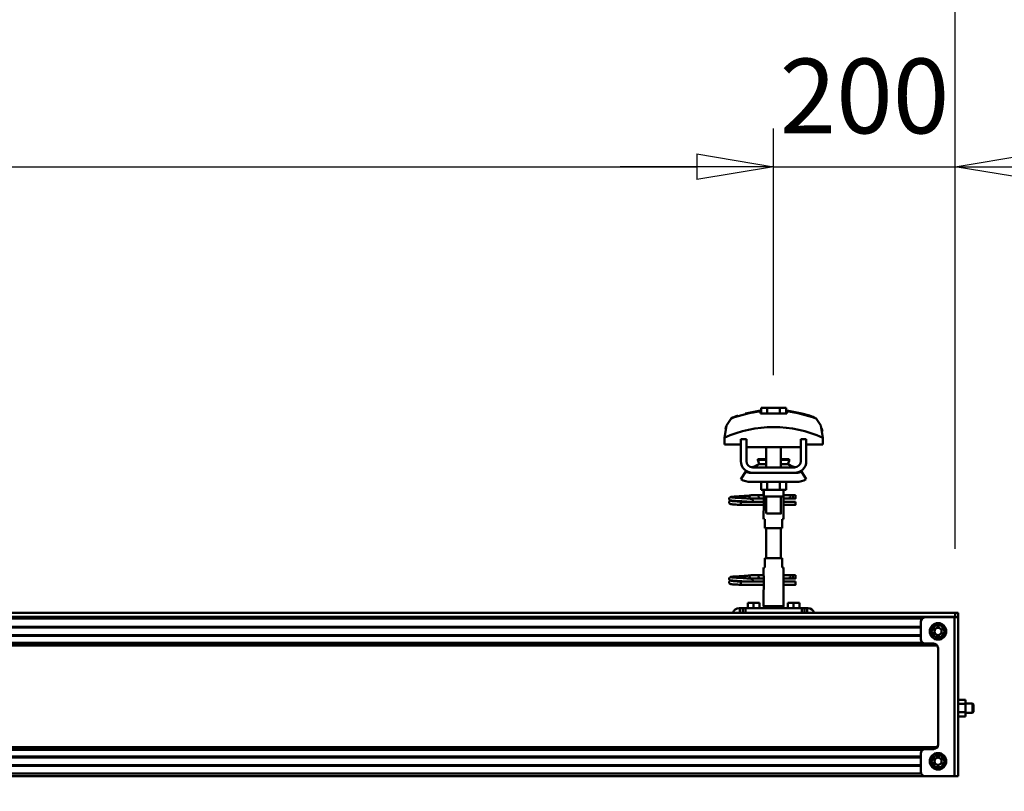
# Model space of a CAD drawing. Units: millimetres. Extents: x 59 to 11996, y 24 to 8424.
# Drawn here: x 9973 to 10896, y 6601 to 7325 of the extents above; entities that cross this region are included whole.
import ezdxf

# ---------------------------------------------------------------- set-up
doc = ezdxf.new("R2010")
doc.units = ezdxf.units.MM
doc.header["$MEASUREMENT"] = 0
doc.layers.add('(1) Shape lines', color=7, linetype='Continuous', lineweight=35)
doc.layers.add('(6) Dimensions', color=7, linetype='Continuous', lineweight=35)
doc.styles.add('Arial', font='ARIAL.TTF')
doc.dimstyles.new('Vertex Style', dxfattribs={"dimscale": 20, "dimtxt": 0.18, "dimasz": 3.6, "dimexe": 1.8, "dimexo": 0.0625, "dimgap": 1.7, "dimtad": 1, "dimdec": 1, "dimdsep": 46, "dimtxsty": 'Arial', "dimblk1": 'CLOSED', "dimblk2": 'CLOSED', "dimsah": 1, "dimcen": 0.09, "dimdle": 1.8, "dimclrd": 9, "dimclre": 9, "dimadec": 1, "dimazin": 2, "dimtfac": 0.65, "dimtdec": 4, "dimtmove": 0, "dimatfit": 3, "dimfxl": 0, "dimtolj": 1, "dimtzin": 0, "dimlwd": 25, "dimlwe": 25, "dimarcsym": 0})

# ---------------------------------------------------------------- blocks, each defined once
blk = doc.blocks.new('_Closed')
at = {"color": 0, "linetype": 'ByBlock', "lineweight": -2}
for p, q in [((-1, 0.166667), (0, 0)), ((-1, 0.166667), (-1, -0.166667)), ((0, 0), (-1, -0.166667)), ((0, 0), (-1, 0))]:
    blk.add_line(p, q, dxfattribs=at)
blk = doc.blocks.new('*D2249')
at = {"layer": '(6) Dimensions', "color": 9, "lineweight": 25}
for p, q in [((10850.49, 6555.57), (10850.49, 5910.07)), ((10501.26, 6006.07), (10501.26, 5982.07)), ((10573.26, 5946.07), (10778.49, 5946.07)), ((10850.49, 5946.07), (11214.31, 5946.07))]:
    blk.add_line(p, q, dxfattribs=at)
at = {"layer": 'Defpoints', "color": 0}
for p in [(10850.49, 6615.57), (10501.26, 5946.07), (10850.49, 5946.07)]:
    blk.add_point(p, dxfattribs=at)
at = {"layer": '(6) Dimensions', "color": 9, "lineweight": 25, "xscale": 72, "yscale": 72, "zscale": 72}
for p, rotation in [((10501.26, 5946.07), 180.0000012074183), ((10850.49, 5946.07), 1.20741832131902e-06)]:
    blk.add_blockref('_Closed', p, dxfattribs=dict(at, rotation=rotation))
at = {"layer": '(6) Dimensions', "color": 0, "lineweight": 35, "insert": (11105.18, 6012.43), "char_height": 70, "attachment_point": 5, "rotation": 0, "style": 'Arial'}
blk.add_mtext('\\A1;410', dxfattribs=at)
blk = doc.blocks.new('*D2253')
at = {"layer": '(6) Dimensions', "color": 9, "lineweight": 25}
for p, q in [((2002.37, 6828.89), (2002.37, 7529.76)), ((10850.49, 6828.89), (10850.49, 7529.76)), ((2074.37, 7493.76), (10778.49, 7493.76))]:
    blk.add_line(p, q, dxfattribs=at)
at = {"layer": 'Defpoints', "color": 0}
for p in [(10850.49, 7493.76), (2002.37, 6768.89), (10850.49, 6768.89)]:
    blk.add_point(p, dxfattribs=at)
at = {"layer": '(6) Dimensions', "color": 9, "lineweight": 25, "xscale": 72, "yscale": 72, "zscale": 72}
for p, rotation in [((2002.37, 7493.76), 180.0000012074183), ((10850.49, 7493.76), 1.207418268133964e-06)]:
    blk.add_blockref('_Closed', p, dxfattribs=dict(at, rotation=rotation))
at = {"layer": '(6) Dimensions', "color": 0, "lineweight": 35, "insert": (6734.12, 7560.12), "char_height": 70, "attachment_point": 5, "rotation": 0, "style": 'Arial'}
blk.add_mtext('\\A1;20000', dxfattribs=at)
blk = doc.blocks.new('*D2254')
at = {"layer": '(6) Dimensions', "color": 9, "lineweight": 25}
for p, q in [((10680.14, 6991.58), (10680.14, 7223.12)), ((10850.49, 6828.89), (10850.49, 7223.12)), ((10608.14, 7187.12), (10536.14, 7187.12)), ((10680.14, 7187.12), (10850.49, 7187.12)), ((10922.49, 7187.12), (10994.49, 7187.12))]:
    blk.add_line(p, q, dxfattribs=at)
at = {"layer": 'Defpoints', "color": 0}
for p in [(10850.49, 7187.12), (10680.14, 6931.58), (10850.49, 6768.89)]:
    blk.add_point(p, dxfattribs=at)
at = {"layer": '(6) Dimensions', "color": 9, "lineweight": 25, "xscale": 72, "yscale": 72, "zscale": 72}
for p, rotation in [((10680.14, 7187.12), 1.207418134801895e-06), ((10850.49, 7187.12), 180.0000012074181)]:
    blk.add_blockref('_Closed', p, dxfattribs=dict(at, rotation=rotation))
at = {"layer": '(6) Dimensions', "color": 0, "lineweight": 35, "insert": (10765.32, 7253.48), "char_height": 70, "attachment_point": 5, "rotation": 0, "style": 'Arial'}
blk.add_mtext('\\A1;200', dxfattribs=at)
blk = doc.blocks.new('*D2255')
at = {"layer": '(6) Dimensions', "color": 9, "lineweight": 25}
for p, q in [((8527.21, 6991.58), (8527.21, 7223.12)), ((10680.14, 6991.58), (10680.14, 7223.12)), ((8599.21, 7187.12), (10608.14, 7187.12))]:
    blk.add_line(p, q, dxfattribs=at)
at = {"layer": 'Defpoints', "color": 0}
for p in [(10680.14, 7187.12), (8527.21, 6931.58), (10680.14, 6931.58)]:
    blk.add_point(p, dxfattribs=at)
at = {"layer": '(6) Dimensions', "color": 9, "lineweight": 25, "xscale": 72, "yscale": 72, "zscale": 72}
for p, rotation in [((8527.21, 7187.12), 180.0000012074183), ((10680.14, 7187.12), 1.207418279492054e-06)]:
    blk.add_blockref('_Closed', p, dxfattribs=dict(at, rotation=rotation))
at = {"layer": '(6) Dimensions', "color": 0, "lineweight": 35, "insert": (9295.99, 7253.48), "char_height": 70, "attachment_point": 5, "rotation": 0, "style": 'Arial'}
blk.add_mtext('\\A1;3250', dxfattribs=at)
blk = doc.blocks.new('Crane_WorkSt_2_24f593ea-5b11-45b8-9514-19f0c2152a42')
at = {"layer": '(1) Shape lines', "color": 7, "linetype": 'Continuous', "lineweight": 50, "ltscale": 20}
for p, q in [((10456.6, 3447), (10473.3, 3450)), ((10438.7, 3353.4), (10438.8, 3353.7)), ((10438.7, 3353), (10438.7, 3353.4)), ((10438.8, 3352.7), (10438.7, 3353)), ((10438.7, 3349.3), (10438.8, 3349.7)), ((10438.7, 3349), (10438.7, 3349.3)), ((10438.8, 3353.7), (10439, 3354)), ((10438.9, 3352.3), (10438.8, 3352.7)), ((10438.8, 3349.7), (10439, 3350)), ((10439, 3352), (10438.9, 3352.3)), ((10439, 3354), (10439.2, 3354.3)), ((10439, 3350), (10439.2, 3350.3)), ((10439.2, 3354.3), (10439.5, 3354.5)), ((10439.6, 3351.4), (10439.4, 3351.7)), ((10439.5, 3354.5), (10440.1, 3354.8)), ((10440.3, 3351.2), (10439.6, 3351.4)), ((10439.6, 3350.6), (10440.2, 3350.9)), ((10440.1, 3354.8), (10440.4, 3354.9)), ((10440.2, 3350.9), (10440.7, 3351)), ((10440.7, 3351.1), (10440.3, 3351.2)), ((10440.4, 3354.9), (10441, 3355)), ((10441.4, 3351), (10440.7, 3351.1)), ((10440.7, 3351), (10441, 3351)), ((10440.9, 3354.7), (10441.3, 3354.6)), ((10441, 3355), (10441.9, 3355.2)), ((10441, 3350.7), (10441.5, 3350.6)), ((10441.3, 3354.6), (10441.9, 3354.5)), ((10442.5, 3350.9), (10441.4, 3351)), ((10441.5, 3350.6), (10442.3, 3350.5)), ((10442.3, 3350.5), (10443.4, 3350.4)), ((10443.8, 3350.8), (10442.5, 3350.9)), ((10443.4, 3350.4), (10444.8, 3350.3)), ((10445.3, 3350.6), (10443.8, 3350.8)), ((10444.2, 3354.3), (10445.6, 3354.2)), ((10444.8, 3350.3), (10446.3, 3350.2)), ((10447.1, 3350.5), (10445.3, 3350.6)), ((10445.6, 3354.2), (10447.3, 3354.1)), ((10446.3, 3350.2), (10448, 3350)), ((10448.9, 3350.4), (10447.1, 3350.5)), ((10448, 3350), (10449.9, 3349.9)), ((10448.3, 3355.6), (10450.1, 3355.7)), ((10450.9, 3350.3), (10448.9, 3350.4)), ((10449.9, 3349.9), (10451.7, 3349.8)), ((10450.1, 3355.7), (10452, 3355.8)), ((10452.9, 3350.2), (10450.9, 3350.3)), ((10452, 3355.8), (10453.9, 3355.9)), ((10452.8, 3353.8), (10454.7, 3353.7)), ((10454.8, 3350.1), (10452.9, 3350.2)), ((10453.9, 3355.9), (10455.7, 3356.1)), ((10454.7, 3353.7), (10456.4, 3353.5)), ((10456.7, 3350), (10454.8, 3350.1)), ((10455.7, 3356.1), (10457.4, 3356.2)), ((10456.4, 3353.5), (10457.4, 3353.5)), ((10456.7, 3353.5), (10458.5, 3353.4)), ((10458, 3349.9), (10456.7, 3350)), ((10457.4, 3356.2), (10458.9, 3356.3)), ((10458.8, 3349.8), (10458, 3349.9)), ((10458.9, 3356.3), (10460.2, 3356.4)), ((10460.2, 3356.4), (10461.3, 3356.5)), ((10461.3, 3356.5), (10462.1, 3356.6)), ((10461.3, 3353.2), (10462.3, 3353.1)), ((10461.4, 3356), (10461.8, 3356.4)), ((10461.8, 3356.4), (10461.9, 3356.5)), ((10462, 3356.5), (10462, 3356.6)), ((10462.1, 3356.6), (10462.1, 3356.6)), ((10462.3, 3353.1), (10463, 3353)), ((10463, 3353), (10463.3, 3352.9)), ((10463.3, 3352.9), (10464, 3352.6)), ((10464, 3352.6), (10464.2, 3352.3)), ((10464.2, 3352.3), (10464.5, 3352.1)), ((10464.4, 3349.9), (10464.3, 3349.8)), ((10464.6, 3350.3), (10464.4, 3349.9)), ((10464.5, 3352.1), (10464.6, 3351.7)), ((10464.7, 3350.6), (10464.6, 3350.3)), ((10464.7, 3351.3), (10464.7, 3350.9)), ((10464.7, 3350.9), (10464.7, 3350.6)), ((10439, 3348), (10438.9, 3348.3)), ((10439.3, 3347.7), (10439, 3348)), ((10439.5, 3347.5), (10439.3, 3347.7)), ((10439.8, 3347.4), (10439.5, 3347.5)), ((10440.4, 3347.1), (10439.8, 3347.4)), ((10441, 3347), (10440.4, 3347.1)), ((10441.8, 3346.9), (10441, 3347)), ((10443, 3346.8), (10441.8, 3346.9)), ((10444.4, 3346.7), (10443, 3346.8)), ((10446.1, 3346.6), (10444.4, 3346.7)), ((10447.9, 3346.5), (10446.1, 3346.6)), ((10449.8, 3346.4), (10447.9, 3346.5)), ((10451.7, 3346.2), (10449.8, 3346.4)), ((10438.7, 3265.4), (10438.8, 3265.7)), ((10438.7, 3265), (10438.7, 3265.4)), ((10438.8, 3264.7), (10438.7, 3265)), ((10438.8, 3265.7), (10439, 3266)), ((10438.9, 3264.3), (10438.8, 3264.7)), ((10439, 3264), (10438.9, 3264.3)), ((10439, 3266), (10439.2, 3266.3)), ((10439.2, 3266.3), (10439.5, 3266.5)), ((10439.6, 3263.4), (10439.4, 3263.7)), ((10439.5, 3266.5), (10440.1, 3266.8)), ((10440.3, 3263.2), (10439.6, 3263.4)), ((10439.6, 3262.6), (10440.2, 3262.9)), ((10440.1, 3266.8), (10440.4, 3266.9)), ((10440.2, 3262.9), (10440.7, 3263)), ((10440.7, 3263.1), (10440.3, 3263.2)), ((10440.4, 3266.9), (10441, 3267)), ((10441.4, 3263), (10440.7, 3263.1)), ((10440.7, 3263), (10441, 3263)), ((10440.9, 3266.7), (10441.3, 3266.6)), ((10441, 3267), (10441.9, 3267.2)), ((10441, 3262.7), (10441.5, 3262.6)), ((10441.3, 3266.6), (10441.9, 3266.5)), ((10442.5, 3262.9), (10441.4, 3263)), ((10441.5, 3262.6), (10442.3, 3262.5)), ((10442.3, 3262.5), (10443.4, 3262.4)), ((10443.8, 3262.8), (10442.5, 3262.9)), ((10445.3, 3262.6), (10443.8, 3262.8)), ((10444.2, 3266.3), (10445.6, 3266.2)), ((10447.1, 3262.5), (10445.3, 3262.6)), ((10445.6, 3266.2), (10447.3, 3266.1)), ((10448.9, 3262.4), (10447.1, 3262.5)), ((10448.3, 3267.6), (10450.1, 3267.7)), ((10450.9, 3262.3), (10448.9, 3262.4)), ((10450.1, 3267.7), (10452, 3267.8)), ((10452, 3267.8), (10453.9, 3267.9)), ((10452.8, 3265.8), (10454.7, 3265.7)), ((10453.9, 3267.9), (10455.7, 3268.1)), ((10454.7, 3265.7), (10456.4, 3265.5)), ((10455.7, 3268.1), (10457.4, 3268.2)), ((10456.4, 3265.5), (10457.4, 3265.5)), ((10456.7, 3265.5), (10458.5, 3265.4)), ((10457.4, 3268.2), (10458.9, 3268.3)), ((10458.9, 3268.3), (10460.2, 3268.4)), ((10460.2, 3268.4), (10461.3, 3268.5)), ((10461.3, 3268.5), (10462.1, 3268.6)), ((10461.3, 3265.2), (10462.3, 3265.1)), ((10461.4, 3268), (10461.8, 3268.4)), ((10461.8, 3268.4), (10461.9, 3268.5)), ((10462, 3268.5), (10462, 3268.6)), ((10462.1, 3268.6), (10462.1, 3268.6)), ((10462.3, 3265.1), (10463, 3265)), ((10463, 3265), (10463.3, 3264.9)), ((10463.3, 3264.9), (10464, 3264.6)), ((10464, 3264.6), (10464.2, 3264.3)), ((10464.2, 3264.3), (10464.5, 3264.1)), ((10464.5, 3264.1), (10464.6, 3263.7)), ((10464.7, 3262.6), (10464.6, 3262.3)), ((10464.7, 3263.3), (10464.7, 3262.9)), ((10464.7, 3262.9), (10464.7, 3262.6)), ((10438.7, 3261.3), (10438.8, 3261.7)), ((10438.7, 3261), (10438.7, 3261.3)), ((10438.8, 3261.7), (10439, 3262)), ((10439, 3260), (10438.9, 3260.3)), ((10439, 3262), (10439.2, 3262.3)), ((10439.3, 3259.7), (10439, 3260)), ((10439.5, 3259.5), (10439.3, 3259.7)), ((10439.8, 3259.4), (10439.5, 3259.5)), ((10440.4, 3259.1), (10439.8, 3259.4)), ((10441, 3259), (10440.4, 3259.1)), ((10441.8, 3258.9), (10441, 3259)), ((10443, 3258.8), (10441.8, 3258.9)), ((10444.4, 3258.7), (10443, 3258.8)), ((10443.4, 3262.4), (10444.8, 3262.3)), ((10446.1, 3258.6), (10444.4, 3258.7)), ((10444.8, 3262.3), (10446.3, 3262.2)), ((10447.9, 3258.5), (10446.1, 3258.6)), ((10446.3, 3262.2), (10448, 3262)), ((10449.8, 3258.4), (10447.9, 3258.5)), ((10448, 3262), (10449.9, 3261.9)), ((10451.7, 3258.2), (10449.8, 3258.4)), ((10449.9, 3261.9), (10451.7, 3261.8)), ((10452.9, 3262.2), (10450.9, 3262.3)), ((10454.8, 3262.1), (10452.9, 3262.2)), ((10456.7, 3262), (10454.8, 3262.1)), ((10458, 3261.9), (10456.7, 3262)), ((10458.8, 3261.8), (10458, 3261.9)), ((10464.4, 3261.9), (10464.3, 3261.8)), ((10464.6, 3262.3), (10464.4, 3261.9))]:
    blk.add_line(p, q, dxfattribs=at)
at = {"layer": '(1) Shape lines', "color": 7, "linetype": 'Continuous', "lineweight": 50, "ltscale": 60}
for p, q in [((10473.3, 3449.1), (10473.3, 3450)), ((10480.8, 3453.1), (10473.9, 3453.1)), ((10473.9, 3446.7), (10473.9, 3453.1)), ((10494.7, 3453.1), (10480.8, 3453.1)), ((10480.8, 3446.7), (10480.8, 3453.1)), ((10501.6, 3453.1), (10494.7, 3453.1)), ((10494.7, 3446.7), (10494.7, 3453.1)), ((10501.6, 3446.7), (10501.6, 3453.1)), ((10502.1, 3450), (10502.1, 3449.1)), ((10436.8, 3435.9), (10436.8, 3435.9)), ((10536, 3440), (10536, 3440)), ((10538.7, 3435.9), (10538.7, 3435.9)), ((10433.5, 3420.2), (10433.5, 3412.9)), ((10433.6, 3423.6), (10433.6, 3423.6)), ((10451.7, 3394.5), (10451.7, 3418.5)), ((10457.7, 3418.5), (10451.7, 3418.5)), ((10457.7, 3394.5), (10457.7, 3418.5)), ((10517.7, 3418.5), (10517.7, 3394.5)), ((10523.7, 3418.5), (10517.7, 3418.5)), ((10523.7, 3418.5), (10523.7, 3394.5)), ((10541.8, 3423.6), (10541.8, 3423.6)), ((10542, 3412.9), (10542, 3420.2)), ((10433.5, 3412.9), (10451.7, 3412.9)), ((10457.7, 3412.9), (10458, 3412.9)), ((10458, 3412.9), (10458, 3409.9)), ((10458, 3409.9), (10517.5, 3409.9)), ((10479.7, 3396.5), (10479.7, 3409.9)), ((10479.7, 3396.5), (10479.7, 3409.9)), ((10479.7, 3396.5), (10479.7, 3409.9)), ((10479.7, 3387.5), (10479.7, 3409.9)), ((10495.7, 3409.9), (10495.7, 3396.5)), ((10495.7, 3409.9), (10495.7, 3396.5)), ((10495.7, 3409.9), (10495.7, 3396.5)), ((10495.7, 3409.9), (10495.7, 3387.5)), ((10517.5, 3412.9), (10517.7, 3412.9)), ((10517.5, 3409.9), (10517.5, 3412.9)), ((10523.7, 3412.9), (10542, 3412.9)), ((10470.5, 3396), (10470.5, 3396.5)), ((10470.5, 3396), (10470.5, 3396.5)), ((10505, 3396.5), (10505, 3396)), ((10505, 3396.5), (10505, 3396)), ((10451.7, 3374.7), (10457, 3383.2)), ((10510.7, 3387.5), (10464.7, 3387.5)), ((10471.8, 3391.2), (10479.8, 3391.2)), ((10495.7, 3391.2), (10503.7, 3391.2)), ((10518.5, 3383.2), (10523.7, 3374.7)), ((10462.7, 3381.5), (10464.7, 3381.5)), ((10512.7, 3371.5), (10462.7, 3371.5)), ((10510.7, 3381.5), (10464.7, 3381.5)), ((10473.9, 3371.5), (10473.9, 3362.7)), ((10480.8, 3371.5), (10480.8, 3362.7)), ((10494.7, 3371.5), (10494.7, 3362.7)), ((10501.6, 3371.5), (10501.6, 3362.7)), ((10510.7, 3381.5), (10512.7, 3381.5)), ((10473.9, 3362.7), (10480.8, 3362.7)), ((10476.7, 3356.5), (10476.7, 3362.7)), ((10476.9, 3355.5), (10476.9, 3362.7)), ((10480.8, 3362.7), (10494.7, 3362.7)), ((10494.7, 3362.7), (10501.6, 3362.7)), ((10498.5, 3362.7), (10498.5, 3355.5)), ((10498.7, 3362.7), (10498.7, 3356.5)), ((10451.7, 3349), (10451.7, 3349.8)), ((10451.7, 3349.8), (10476.9, 3349.8)), ((10463, 3356.8), (10470.5, 3356.8)), ((10463, 3356.8), (10470.5, 3356.8)), ((10470.5, 3353.2), (10463, 3353.2)), ((10470.5, 3353.2), (10463.2, 3353.2)), ((10464.3, 3349.8), (10476.9, 3349.8)), ((10470.5, 3356.8), (10476.7, 3356.8)), ((10470.5, 3356.8), (10476.7, 3356.8)), ((10476.9, 3353.2), (10470.5, 3353.2)), ((10476.9, 3353.2), (10470.5, 3353.2)), ((10476.9, 3354.5), (10476.9, 3340.5)), ((10479.7, 3336.7), (10479.7, 3355.5)), ((10495.7, 3355.5), (10495.7, 3336.7)), ((10498.6, 3340.5), (10498.6, 3354.5)), ((10506.4, 3353.2), (10498.6, 3353.2)), ((10506.4, 3353.2), (10498.6, 3353.2)), ((10498.6, 3349.8), (10511.7, 3349.8)), ((10498.6, 3349.8), (10511.7, 3349.8)), ((10498.7, 3356.8), (10506.4, 3356.8)), ((10498.7, 3356.8), (10506.4, 3356.8)), ((10506.4, 3356.8), (10508.7, 3356.8)), ((10506.4, 3356.8), (10508.7, 3356.8)), ((10508.7, 3353.2), (10506.4, 3353.2)), ((10508.7, 3353.2), (10506.4, 3353.2)), ((10508.7, 3356.8), (10508.7, 3353.3)), ((10508.7, 3356.8), (10511.7, 3356.8)), ((10508.7, 3356.8), (10511.7, 3356.8)), ((10511.7, 3353.2), (10508.7, 3353.2)), ((10511.7, 3353.2), (10508.7, 3353.2)), ((10451.7, 3348), (10451.7, 3349)), ((10476.9, 3346.2), (10451.7, 3346.2)), ((10476.9, 3346.2), (10451.7, 3346.2)), ((10476.7, 3330.5), (10476.7, 3338.5)), ((10476.7, 3330.5), (10476.7, 3338.5)), ((10511.7, 3346.2), (10498.6, 3346.2)), ((10511.7, 3346.2), (10498.6, 3346.2)), ((10498.7, 3338.5), (10498.7, 3330.5)), ((10498.7, 3338.5), (10498.7, 3330.5)), ((10476.8, 3330.5), (10478.2, 3330.5)), ((10478.2, 3330.5), (10478.2, 3320.5)), ((10497.2, 3320.5), (10497.2, 3330.5)), ((10497.2, 3330.5), (10498.7, 3330.5)), ((10478.2, 3320.5), (10497.2, 3320.5)), ((10479.7, 3287.5), (10479.7, 3320.5)), ((10495.7, 3320.5), (10495.7, 3287.5)), ((10497.2, 3287.5), (10478.2, 3287.5)), ((10478.2, 3287.5), (10478.2, 3277.5)), ((10497.2, 3277.5), (10497.2, 3287.5)), ((10476.7, 3269.5), (10476.7, 3277.5)), ((10476.7, 3269.5), (10476.7, 3277.5)), ((10478.2, 3277.5), (10476.8, 3277.5)), ((10498.7, 3277.5), (10497.2, 3277.5)), ((10498.7, 3277.5), (10498.7, 3269.5)), ((10498.7, 3277.5), (10498.7, 3269.5)), ((10463, 3268.8), (10470.5, 3268.8)), ((10463, 3268.8), (10470.5, 3268.8)), ((10470.5, 3265.2), (10463, 3265.2)), ((10470.5, 3265.2), (10463.2, 3265.2)), ((10470.5, 3268.8), (10476.8, 3268.8)), ((10470.5, 3268.8), (10476.8, 3268.8)), ((10476.9, 3265.2), (10470.5, 3265.2)), ((10476.9, 3265.2), (10470.5, 3265.2)), ((10476.9, 3267.5), (10476.9, 3253.5)), ((10498.6, 3268.8), (10506.4, 3268.8)), ((10498.6, 3268.8), (10506.4, 3268.8)), ((10498.6, 3253.5), (10498.6, 3267.5)), ((10506.4, 3265.2), (10498.6, 3265.2)), ((10506.4, 3265.2), (10498.6, 3265.2)), ((10506.4, 3268.8), (10508.7, 3268.8)), ((10506.4, 3268.8), (10508.7, 3268.8)), ((10508.7, 3265.2), (10506.4, 3265.2)), ((10508.7, 3265.2), (10506.4, 3265.2)), ((10508.7, 3268.8), (10508.7, 3265.3)), ((10508.7, 3268.8), (10511.7, 3268.8)), ((10508.7, 3268.8), (10511.7, 3268.8)), ((10511.7, 3265.2), (10508.7, 3265.2)), ((10511.7, 3265.2), (10508.7, 3265.2)), ((10451.7, 3261), (10451.7, 3261.8)), ((10451.7, 3261.8), (10476.9, 3261.8)), ((10451.7, 3260), (10451.7, 3261)), ((10476.9, 3258.2), (10451.7, 3258.2)), ((10476.9, 3258.2), (10451.7, 3258.2)), ((10464.3, 3261.8), (10476.9, 3261.8)), ((10476.7, 3234.9), (10476.7, 3251.5)), ((10498.6, 3261.8), (10511.7, 3261.8)), ((10498.6, 3261.8), (10511.7, 3261.8)), ((10511.7, 3258.2), (10498.6, 3258.2)), ((10511.7, 3258.2), (10498.6, 3258.2)), ((10498.7, 3251.5), (10498.7, 3234.9)), ((10449.7, 3232.5), (10450.7, 3232.5)), ((10450.7, 3232.5), (10450.7, 3227.5)), ((10453.7, 3232.5), (10450.7, 3232.5)), ((10453.7, 3232.5), (10453.7, 3227.5)), ((10456.7, 3232.5), (10453.7, 3232.5)), ((10518.7, 3232.5), (10456.7, 3232.5)), ((10456.7, 3227.5), (10456.7, 3232.5)), ((10465.7, 3238.5), (10459.2, 3238.5)), ((10459.2, 3232.5), (10459.2, 3238.5)), ((10472.2, 3238.5), (10465.7, 3238.5)), ((10465.7, 3232.5), (10465.7, 3238.5)), ((10472.2, 3232.5), (10472.2, 3238.5)), ((10498.7, 3234.9), (10476.7, 3234.9)), ((10478.1, 3232.5), (10476.7, 3234.9)), ((10498.7, 3234.9), (10497.4, 3232.5)), ((10509.7, 3238.5), (10503.2, 3238.5)), ((10503.2, 3232.5), (10503.2, 3238.5)), ((10516.2, 3238.5), (10509.7, 3238.5)), ((10509.7, 3232.5), (10509.7, 3238.5)), ((10516.2, 3232.5), (10516.2, 3238.5)), ((10518.7, 3232.5), (10518.7, 3227.5)), ((10521.7, 3232.5), (10518.7, 3232.5)), ((10521.7, 3227.5), (10521.7, 3232.5)), ((10524.7, 3232.5), (10521.7, 3232.5)), ((10524.7, 3227.5), (10524.7, 3232.5)), ((10524.7, 3232.5), (10525.7, 3232.5)), ((8587.7, 3227.5), (10687.7, 3227.5)), ((8587.7, 3227.3), (10687.7, 3227.3)), ((8587.7, 3223), (10687.7, 3223)), ((8587.7, 3221.1), (10651.2, 3221.1)), ((10686.9, 3222.5), (10654.7, 3222.5)), ((10686.9, 3222.5), (10686.9, 3047.5)), ((10690.7, 3222.5), (10686.9, 3222.5)), ((10687.7, 3227.5), (10690.7, 3227.5)), ((10687.7, 3222.5), (10687.7, 3227.5)), ((10687.7, 3223), (10687.7, 3227.3)), ((10690.7, 3227.5), (10690.7, 3222.5)), ((10690.7, 3222.5), (10690.7, 3047.5)), ((8587.7, 3212.1), (10649.7, 3212.1)), ((8587.7, 3211.3), (10649.7, 3211.3)), ((10649.7, 3217.5), (10649.7, 3198.5)), ((10665, 3213.5), (10661.2, 3207)), ((10672.5, 3213.5), (10665, 3213.5)), ((10676.2, 3207), (10672.5, 3213.5)), ((8587.7, 3202.8), (10649.7, 3202.8)), ((8587.7, 3202), (10649.7, 3202)), ((10661.2, 3207), (10665, 3200.5)), ((10665, 3200.5), (10672.5, 3200.5)), ((10672.5, 3200.5), (10676.2, 3207)), ((8587.7, 3194.5), (10651.9, 3194.5)), ((8587.7, 3192.9), (10666.1, 3192.9)), ((8587.7, 3191.4), (10667.8, 3191.4)), ((10654.7, 3193.5), (10663.7, 3193.5)), ((10668.7, 3188.5), (10668.7, 3082.5)), ((10690.7, 3131.7), (10699.1, 3131.7)), ((10690.7, 3127.1), (10699.1, 3127.1)), ((10699.1, 3127.1), (10699.1, 3131.7)), ((10699.1, 3127.5), (10706.8, 3127.5)), ((10699.1, 3117.9), (10699.1, 3127.1)), ((10706.8, 3117.5), (10706.8, 3127.5)), ((10706.8, 3127.5), (10707.7, 3126.6)), ((10707.7, 3118.5), (10707.7, 3126.6)), ((10690.7, 3117.9), (10699.1, 3117.9)), ((10690.7, 3113.3), (10699.1, 3113.3)), ((10699.1, 3113.3), (10699.1, 3117.9)), ((10706.8, 3117.5), (10699.1, 3117.5)), ((10707.7, 3118.5), (10706.8, 3117.5)), ((8587.7, 3079.7), (10667.8, 3079.7)), ((8587.7, 3078.2), (10666.1, 3078.2)), ((8587.7, 3076.6), (10651.9, 3076.6)), ((8587.7, 3069.1), (10649.7, 3069.1)), ((8587.7, 3068.3), (10649.7, 3068.3)), ((10649.7, 3072.5), (10649.7, 3052.5)), ((10663.7, 3077.5), (10654.7, 3077.5)), ((10665, 3070.5), (10661.2, 3064)), ((10672.5, 3070.5), (10665, 3070.5)), ((10676.2, 3064), (10672.5, 3070.5)), ((8587.7, 3059.8), (10649.7, 3059.8)), ((8587.7, 3059), (10649.7, 3059)), ((10661.2, 3064), (10665, 3057.5)), ((10665, 3057.5), (10672.5, 3057.5)), ((10672.5, 3057.5), (10676.2, 3064)), ((8587.7, 3050.5), (10650.2, 3050.5)), ((8587.7, 3047.5), (10654.7, 3047.5)), ((10654.7, 3047.5), (10686.9, 3047.5)), ((10686.9, 3047.5), (10690.7, 3047.5))]:
    blk.add_line(p, q, dxfattribs=at)
for points in [[(10473.3, 3446.7), (10473.3, 3449.1)], [(10502.1, 3446.7), (10473.3, 3446.7)], [(10502.1, 3449.1), (10502.1, 3446.7)], [(10441, 3441.2), (10435.8, 3433.5), (10433.5, 3420.2)], [(10542, 3420.2), (10539.7, 3433.5), (10534.5, 3441.2)], [(10434.7, 3430.1), (10435.6, 3433.1), (10435.6, 3433.1)], [(10540.8, 3430.1), (10540.8, 3430.1), (10541.4, 3426.9)], [(10470.5, 3396.5), (10470.5, 3396.5), (10479.8, 3396.5)], [(10470.5, 3396), (10470.5, 3396), (10479.8, 3396)], [(10495.7, 3396.5), (10505, 3396.5), (10505, 3396.5)], [(10495.7, 3396), (10505, 3396), (10505, 3396)], [(10464.7, 3381.5), (10462.9, 3381.7), (10464.7, 3381.5)], [(10510.7, 3381.5), (10512.6, 3381.7), (10510.7, 3381.5)], [(10476.7, 3356.5), (10476.9, 3354.5)], [(10477, 3355.5), (10476.9, 3355.5), (10498.5, 3355.5), (10498.5, 3355.5)], [(10498.6, 3353.8), (10498.7, 3356.5), (10498.6, 3353.8)], [(10511.7, 3356.8), (10511.7, 3353.2), (10511.7, 3353.3)], [(10511.7, 3346.3), (10511.7, 3346.2), (10511.7, 3349.8)], [(10451.7, 3346.2), (10451.7, 3346.2), (10451.7, 3348)], [(10476.9, 3341.3), (10476.7, 3338.5), (10476.9, 3341.3)], [(10498.7, 3338.6), (10498.6, 3340.5)], [(10479.8, 3336.7), (10495.7, 3336.7), (10495.7, 3336.7)], [(10476.7, 3269.5), (10476.9, 3267.5)], [(10498.6, 3266.8), (10498.7, 3269.5), (10498.6, 3266.8)], [(10511.7, 3268.8), (10511.7, 3265.2), (10511.7, 3265.3)], [(10451.7, 3258.2), (10451.7, 3258.2), (10451.7, 3260)], [(10476.9, 3254.3), (10476.7, 3251.5), (10476.9, 3254.3)], [(10498.7, 3251.6), (10498.6, 3253.5)], [(10511.7, 3258.3), (10511.7, 3258.2), (10511.7, 3261.8)]]:
    blk.add_lwpolyline(points, dxfattribs=at)
at = {"layer": '(1) Shape lines', "color": 7, "linetype": 'Continuous', "lineweight": 50, "ltscale": 20}
for points in [[(10502.1, 3450), (10518.9, 3447), (10527.4, 3444.6)], [(10439.4, 3351.7), (10439.1, 3351.9), (10439, 3352)], [(10439.2, 3350.3), (10439.4, 3350.5), (10439.6, 3350.6)], [(10441.9, 3355.2), (10443.1, 3355.3), (10444.6, 3355.4)], [(10441.9, 3354.5), (10442.9, 3354.4), (10444.2, 3354.3)], [(10444.6, 3355.4), (10446.2, 3355.5), (10446.6, 3355.5), (10448.3, 3355.6)], [(10447.3, 3354.1), (10449.1, 3354), (10450.9, 3353.9), (10452.8, 3353.8)], [(10458.5, 3353.4), (10460, 3353.3), (10461.3, 3353.2)], [(10463.3, 3353.3), (10463.1, 3353.2), (10462.6, 3353.1), (10462.5, 3353)], [(10464.6, 3351.7), (10464.7, 3351.4), (10464.7, 3351.3)], [(10438.9, 3348.3), (10438.7, 3348.6), (10438.7, 3349)], [(10439.4, 3263.7), (10439.1, 3263.9), (10439, 3264)], [(10439.2, 3262.3), (10439.4, 3262.5), (10439.6, 3262.6)], [(10441.9, 3267.2), (10443.1, 3267.3), (10444.6, 3267.4)], [(10441.9, 3266.5), (10442.9, 3266.4), (10444.2, 3266.3)], [(10444.6, 3267.4), (10446.2, 3267.5), (10446.6, 3267.5), (10448.3, 3267.6)], [(10447.3, 3266.1), (10449.1, 3266), (10450.9, 3265.9), (10452.8, 3265.8)], [(10458.5, 3265.4), (10460, 3265.3), (10461.3, 3265.2)], [(10463.3, 3265.3), (10463.1, 3265.2), (10462.6, 3265.1), (10462.5, 3265)], [(10464.6, 3263.7), (10464.7, 3263.4), (10464.7, 3263.3)], [(10438.9, 3260.3), (10438.7, 3260.6), (10438.7, 3261)]]:
    blk.add_lwpolyline(points, dxfattribs=at)
at = {"layer": '(1) Shape lines', "color": 7, "linetype": 'Continuous', "lineweight": 50, "ltscale": 60}
for centre, radius in [((10668.7, 3207), 9.1), ((10668.7, 3207), 4), ((10668.7, 3064), 9.1), ((10668.7, 3064), 4)]:
    blk.add_circle(centre, radius, dxfattribs=at)
for centre, radius, start, end in [((10487.7, 3319.1), 130.8, 96.3225, 110.9592), ((10487.7, 3319.1), 130.8, 69.0408, 83.6775), ((10487.7, 3301.2), 130.8, 65.4929, 114.5071), ((10464.7, 3394.5), 13, 180, 270), ((10464.7, 3394.5), 7, 180, 270), ((10487.7, 3399), 17.5, 189.8888, 193.1669), ((10487.7, 3399), 17.5, 189.8888, 206.6055), ((10487.7, 3399), 17.5, 198.8132, 202.326), ((10487.7, 3399), 17.5, 333.4687, 350.1112), ((10487.7, 3399), 17.5, 337.674, 341.1868), ((10487.7, 3399), 17.5, 346.8331, 350.1112), ((10510.7, 3394.5), 7, 270, 0), ((10510.7, 3394.5), 13, 270, 0), ((10462.7, 3392.5), 11, 238.4136, 270), ((10460.2, 3407.5), 20, 278.2635, 305.2168), ((10460.2, 3407.5), 20, 278.2635, 293.9311), ((10472.3, 3390.4), 1, 102.5201, 125.2168), ((10472.3, 3390.4), 1, 99.1036, 125.2168), ((10503.1, 3390.4), 1, 54.7832, 79.9932), ((10503.1, 3390.4), 1, 54.7832, 73.2998), ((10515.2, 3407.5), 20, 234.7832, 261.7365), ((10515.2, 3407.5), 20, 246.0689, 261.7365), ((10512.7, 3392.5), 11, 270, 301.5864), ((10462.7, 3392.5), 21, 238.4119, 270), ((10512.7, 3392.5), 21, 270, 301.5881), ((10463, 3355), 1.8, 95.2941, 264.7059), ((10463, 3267), 1.8, 95.2941, 264.7059), ((10449.7, 3225.5), 7, 90, 163.3405), ((10525.7, 3225.5), 7, 16.6595, 90), ((10654.7, 3217.5), 5, 90, 180), ((10668.7, 3207), 4, 157.2563, 168.2406), ((10668.7, 3207), 4, 160.2424, 161.4382), ((10668.7, 3207), 4, 140.8825, 154.5581), ((10668.7, 3207), 4, 151.9028, 152.3266), ((10668.7, 3207), 4, 145.4844, 146.5771), ((10668.7, 3207), 4, 127.1952, 137.0315), ((10668.7, 3207), 4, 130.7387, 132.2483), ((10668.7, 3207), 4, 113.489, 122.0506), ((10668.7, 3207), 4, 116.0016, 118.0972), ((10668.7, 3207), 4, 99.7528, 107.9231), ((10668.7, 3207), 4, 101.2709, 104.0269), ((10668.7, 3207), 4, 72.0769, 80.2472), ((10668.7, 3207), 4, 75.9731, 78.7291), ((10668.7, 3207), 4, 57.9494, 66.511), ((10668.7, 3207), 4, 61.9028, 63.9984), ((10668.7, 3207), 4, 42.9685, 52.8048), ((10668.7, 3207), 4, 47.7517, 49.2613), ((10668.7, 3207), 4, 25.4419, 39.1175), ((10668.7, 3207), 4, 33.4229, 34.5156), ((10668.7, 3207), 4, 27.6734, 28.0972), ((10668.7, 3207), 4, 11.7594, 22.7437), ((10668.7, 3207), 4, 18.5618, 19.7576), ((10654.7, 3198.5), 5, 180, 270), ((10668.7, 3207), 4, 173.1195, 181.9396), ((10668.7, 3207), 4, 175.0183, 181.7509), ((10668.7, 3207), 4, 165.9731, 167.0394), ((10668.7, 3207), 4, 187.4068, 195.6641), ((10668.7, 3207), 4, 189.8217, 194.0269), ((10668.7, 3207), 4, 201.3507, 209.4312), ((10668.7, 3207), 4, 204.671, 204.6721), ((10668.7, 3207), 4, 215.1642, 223.2773), ((10668.7, 3207), 4, 228.9144, 237.2971), ((10668.7, 3207), 4, 242.629, 251.8379), ((10668.7, 3207), 4, 250.412, 250.4125), ((10668.7, 3207), 4, 256.3217, 283.6783), ((10668.7, 3207), 4, 288.1621, 297.371), ((10668.7, 3207), 4, 302.7029, 311.0856), ((10668.7, 3207), 4, 316.7227, 324.8358), ((10668.7, 3207), 4, 320.3937, 320.3944), ((10668.7, 3207), 4, 330.5688, 338.6493), ((10668.7, 3207), 4, 335.328, 335.329), ((10668.7, 3207), 4, 12.9606, 14.0269), ((10668.7, 3207), 4, 344.3359, 352.5932), ((10668.7, 3207), 4, 345.9731, 350.1783), ((10668.7, 3207), 4, 358.0604, 6.8805), ((10668.7, 3207), 4, 358.2491, 4.9817), ((10663.7, 3188.5), 5, 0, 90), ((10663.7, 3082.5), 5, 270, 0), ((10654.7, 3072.5), 5, 90, 180), ((10668.7, 3064), 4, 113.489, 122.0506), ((10668.7, 3064), 4, 116.0016, 118.0972), ((10668.7, 3064), 4, 99.7528, 107.9231), ((10668.7, 3064), 4, 101.2709, 104.0269), ((10668.7, 3064), 4, 72.0769, 80.2472), ((10668.7, 3064), 4, 75.9731, 78.7291), ((10668.7, 3064), 4, 57.9494, 66.511), ((10668.7, 3064), 4, 61.9028, 63.9984), ((10668.7, 3064), 4, 173.1195, 181.9396), ((10668.7, 3064), 4, 175.0183, 181.7509), ((10668.7, 3064), 4, 157.2563, 168.2406), ((10668.7, 3064), 4, 165.9731, 167.0394), ((10668.7, 3064), 4, 187.4068, 195.6641), ((10668.7, 3064), 4, 189.8217, 194.0269), ((10668.7, 3064), 4, 160.2424, 161.4382), ((10668.7, 3064), 4, 201.3507, 209.4312), ((10668.7, 3064), 4, 140.8825, 154.5581), ((10668.7, 3064), 4, 151.9028, 152.3266), ((10668.7, 3064), 4, 145.4844, 146.5771), ((10668.7, 3064), 4, 215.1642, 223.2773), ((10668.7, 3064), 4, 127.1952, 137.0315), ((10668.7, 3064), 4, 130.7387, 132.2483), ((10668.7, 3064), 4, 228.9144, 237.2971), ((10668.7, 3064), 4, 242.629, 251.8379), ((10668.7, 3064), 4, 250.412, 250.4137), ((10668.7, 3064), 4, 256.3217, 283.6783), ((10668.7, 3064), 4, 288.1621, 297.371), ((10668.7, 3064), 4, 289.5875, 289.588), ((10668.7, 3064), 4, 302.7029, 311.0856), ((10668.7, 3064), 4, 42.9685, 52.8048), ((10668.7, 3064), 4, 47.7517, 49.2613), ((10668.7, 3064), 4, 316.7227, 324.8358), ((10668.7, 3064), 4, 25.4419, 39.1175), ((10668.7, 3064), 4, 33.4229, 34.5156), ((10668.7, 3064), 4, 330.5688, 338.6493), ((10668.7, 3064), 4, 27.6734, 28.0972), ((10668.7, 3064), 4, 11.7594, 22.7437), ((10668.7, 3064), 4, 335.3285, 335.329), ((10668.7, 3064), 4, 18.5618, 19.7576), ((10668.7, 3064), 4, 12.9606, 14.0269), ((10668.7, 3064), 4, 344.3359, 352.5932), ((10668.7, 3064), 4, 345.9731, 350.1783), ((10668.7, 3064), 4, 358.0604, 6.8805), ((10668.7, 3064), 4, 358.2491, 4.9817), ((10654.7, 3052.5), 5, 180, 270)]:
    blk.add_arc(centre, radius, start, end, dxfattribs=at)
for centre, major_axis, ratio, start_param, end_param in [((10450.3, 3256.1), (5.8, 189.7), 0.346089, 0.120655, 0.229112), ((10525.2, 3256.1), (-5.8, 189.6), 0.346112, 6.054055, 6.162526), ((10470.5, 3355), (0, -1.8), 0.499807, 0.0924, 3.049193), ((10506.4, 3355), (0, -1.8), 0.460241, 3.233992, 6.190786), ((10470.5, 3267), (0, -1.8), 0.499807, 0.0924, 3.049193), ((10506.4, 3267), (0, -1.8), 0.460241, 3.233992, 6.190786)]:
    blk.add_ellipse(centre, major_axis=major_axis, ratio=ratio, start_param=start_param, end_param=end_param, dxfattribs=at)

msp = doc.modelspace()

# ---------------------------------------------------------------- block references
at = {"color": 7, "linetype": 'ByBlock', "xscale": 0.8517856108000054, "yscale": 0.8517856108000054, "rotation": 1.207418269725733e-06}
msp.add_blockref('Crane_WorkSt_2_24f593ea-5b11-45b8-9514-19f0c2152a42', (1746.83, 4019.71), dxfattribs=at)

# ---------------------------------------------------------------- dimensions: what is measured, and where the dimension line sits
at = {"layer": '(6) Dimensions', "color": 7, "lineweight": 35}
for base, p1, p2, override, picture, middle in [((10850.49, 7493.76), (2002.37, 6768.89), (10850.49, 6768.89), {"dimtxt": 3.5, "dimexo": 3, "dimgap": 1.53125, "dimdec": 0, "dimlfac": 2.260366, "dimtxsty": 'Arial', "dimcen": 0}, '*D2253', (6734.12, 7493.76)), ((10680.14, 7187.12), (8527.21, 6931.58), (10680.14, 6931.58), {"dimtxt": 3.5, "dimexo": 3, "dimgap": 1.53125, "dimdec": 0, "dimlfac": 1.509571, "dimtxsty": 'Arial', "dimcen": 0}, '*D2255', (9295.99, 7187.12)), ((10850.49, 7187.12), (10680.14, 6931.58), (10850.49, 6768.89), {"dimtxt": 3.5, "dimexo": 3, "dimgap": 1.53125, "dimdec": 0, "dimlfac": 1.174004, "dimtxsty": 'Arial', "dimcen": 0}, '*D2254', (10765.32, 7187.12)), ((10850.49, 5946.07), (10501.26, 5946.07), (10850.49, 6615.57), {"dimtxt": 3.5, "dimexo": 3, "dimgap": 1.53125, "dimdec": 0, "dimlfac": 1.174004, "dimtxsty": 'Arial', "dimcen": 0}, '*D2249', (11105.18, 5946.07))]:
    dim = msp.add_linear_dim(base=base, p1=p1, p2=p2, angle=0, dimstyle='Vertex Style', override=override, dxfattribs=at)
    dim.commit()
    dim.dimension.update_dxf_attribs({"geometry": picture, "text_midpoint": middle, "dimtype": 160})

doc.saveas('drawing.dxf')
